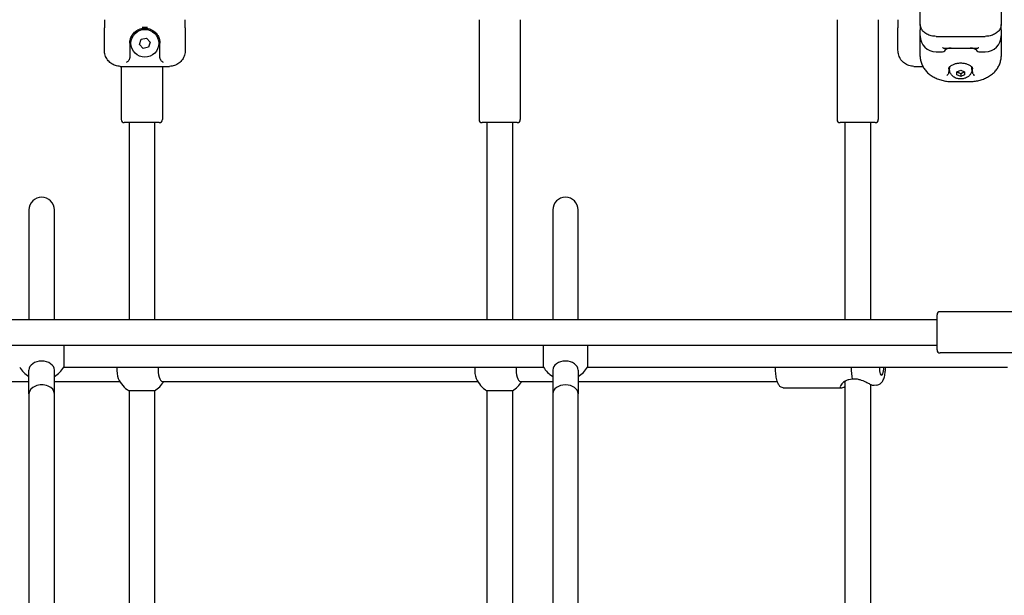
# Model space of a CAD drawing. Units: millimetres. Extents: x 234 to 18034, y 152 to 18583.
# Drawn here: x 10637 to 11257, y 5625 to 5987 of the extents above; entities that cross this region are included whole.
import ezdxf

# ---------------------------------------------------------------- set-up
doc = ezdxf.new("R2010")
doc.units = ezdxf.units.MM
for name, color, linetype in [('Widoczne (ISO)', 7, 'Continuous'), ('wymiary 100', 5, 'Continuous'), ('wymiary 100 strefy', 5, 'Continuous')]:
    doc.layers.add(name, color=color, linetype=linetype)
doc.styles.get("Standard").update_dxf_attribs({"font": 'arial.ttf'})
doc.dimstyles.new('FK_rzuty 100_m$0', dxfattribs={"dimscale": 100, "dimtxt": 2.5, "dimasz": 2.5, "dimexe": 1.25, "dimexo": 0.625, "dimtad": 1, "dimlfac": 0.001, "dimrnd": 0.01, "dimzin": 1, "dimdsep": 46, "dimtxsty": 'Standard', "dimblk": 'OBLIQUE', "dimblk1": 'ARCHTICK', "dimblk2": 'OBLIQUE', "dimcen": 2.5, "dimadec": 0, "dimazin": 0, "dimtfac": 1, "dimtmove": 0, "dimatfit": 3, "dimfxl": 1, "dimarcsym": 0})
doc.dimstyles.new('FK_rzuty 100_STREFY', dxfattribs={"dimscale": 100, "dimtxt": 4, "dimasz": 2.5, "dimexe": 1.25, "dimexo": 0.625, "dimgap": 1, "dimtad": 1, "dimdec": 1, "dimlfac": 0.001, "dimrnd": 0.01, "dimzin": 1, "dimdsep": 46, "dimtxsty": 'Standard', "dimblk": 'OBLIQUE', "dimcen": 2.5, "dimadec": 0, "dimazin": 0, "dimtfac": 1, "dimtdec": 1, "dimtmove": 0, "dimatfit": 3, "dimfxl": 1, "dimarcsym": 0})

# ---------------------------------------------------------------- blocks, each defined once
blk = doc.blocks.new('_Oblique')
at = {"color": 0, "linetype": 'ByBlock', "lineweight": -2}
blk.add_line((-0.5, -0.5), (0.5, 0.5), dxfattribs=at)
blk = doc.blocks.new('*D9')
at = {"layer": 'Defpoints', "color": 0, "transparency": 16777216}
for p in [(10507.51, 9093.87), (15602.51, 9093.87), (10285.78, 1943.67)]:
    blk.add_point(p, dxfattribs=at)
at = {"layer": 'wymiary 100 strefy', "color": 0, "lineweight": -2, "transparency": 16777216}
for p, q in [((10570.01, 9093.87), (15727.51, 9093.87)), ((15602.51, 1943.67), (15602.51, 9093.87)), ((10348.28, 1943.67), (15727.51, 1943.67))]:
    blk.add_line(p, q, dxfattribs=at)
at = {"layer": 'wymiary 100 strefy', "color": 0, "lineweight": -2, "transparency": 16777216, "xscale": 200, "yscale": 200, "zscale": 200}
for p, rotation in [((15602.51, 9093.87), 90), ((15602.51, 1943.67), 270)]:
    blk.add_blockref('_Oblique', p, dxfattribs=dict(at, rotation=rotation))
at = {"layer": 'wymiary 100 strefy', "color": 0, "transparency": 16777216, "insert": (15196.17, 4901.58), "char_height": 300, "attachment_point": 1, "rotation": 90}
blk.add_mtext('7.20 m ', dxfattribs=at)
blk = doc.blocks.new('*D10')
at = {"layer": 'Defpoints', "color": 0, "transparency": 16777216}
for p in [(6515.51, 7181.66), (6515.51, 3867.52), (14835.51, 3867.52)]:
    blk.add_point(p, dxfattribs=at)
at = {"layer": 'wymiary 100', "color": 0, "linetype": 'ByBlock', "lineweight": -2, "transparency": 16777216}
for p, q in [((6578.01, 7181.66), (14960.51, 7181.66)), ((14835.51, 7181.66), (14835.51, 3867.52)), ((6578.01, 3867.52), (14960.51, 3867.52))]:
    blk.add_line(p, q, dxfattribs=at)
at = {"layer": 'wymiary 100', "color": 0, "lineweight": -2, "transparency": 16777216, "xscale": 250, "yscale": 250, "zscale": 250}
for p, rotation in [((14835.51, 7181.66), 90), ((14835.51, 3867.52), 270)]:
    blk.add_blockref('_Oblique', p, dxfattribs=dict(at, rotation=rotation))
at = {"layer": 'wymiary 100', "color": 0, "transparency": 16777216, "insert": (14512.6, 5213.05), "char_height": 250, "attachment_point": 1, "rotation": 90}
blk.add_mtext('{\\fTahoma|b0|i0|c238|p34;3.31 }', dxfattribs=at)
blk = doc.blocks.new('_ArchTick')
at = {"color": 0, "linetype": 'ByBlock', "const_width": 0.15}
blk.add_lwpolyline([(-0.5, -0.5), (0.5, 0.5)], dxfattribs=at)

msp = doc.modelspace()

# ---------------------------------------------------------------- linework, layer by layer
at = {"layer": 'Widoczne (ISO)'}
for p, q in [((11204.022, 5984.425), (11204.022, 6006.731)), ((11255.022, 6006.731), (11255.022, 5984.425)), ((10690.005, 5987.366), (10690.005, 5982.187)), ((10741.005, 5982.187), (10741.005, 5987.366)), ((10926.069, 5987.366), (10926.069, 5924.516)), ((10952.069, 5987.366), (10952.069, 5924.516)), ((11151.595, 5987.366), (11151.595, 5924.516)), ((11177.595, 5987.366), (11177.595, 5924.516)), ((11190.005, 5987.366), (11190.005, 5982.187)), ((10690.005, 5968.218), (10690.005, 5982.187)), ((10741.005, 5982.187), (10741.005, 5968.218)), ((11190.005, 5968.218), (11190.005, 5982.187)), ((11204.022, 5984.425), (11204.022, 5980.89)), ((11204.022, 5977.167), (11204.022, 5980.89)), ((11255.022, 5980.89), (11255.022, 5984.425)), ((11255.022, 5980.89), (11255.022, 5977.167)), ((10712.122, 5971.77), (10713.168, 5975.072)), ((10713.168, 5975.072), (10716.55, 5975.818)), ((10716.55, 5975.818), (10718.888, 5973.262)), ((11204.022, 5964.247), (11204.022, 5977.167)), ((11214.022, 5976.879), (11245.022, 5976.879)), ((11255.022, 5977.167), (11255.022, 5964.247)), ((10706.005, 5972.516), (10706.005, 5963.443)), ((10714.46, 5969.213), (10712.122, 5971.77)), ((10717.843, 5969.959), (10714.46, 5969.213)), ((10718.888, 5973.262), (10717.843, 5969.959)), ((10725.005, 5963.443), (10725.005, 5972.516)), ((11218.707, 5969.515), (11240.336, 5969.515)), ((11220.022, 5969.515), (11220.022, 5969.167)), ((11239.022, 5969.167), (11239.022, 5969.515)), ((11214.022, 5967.167), (11218.022, 5967.167)), ((11241.022, 5967.167), (11245.022, 5967.167)), ((10700.005, 5957.961), (10731.005, 5957.961)), ((10700.542, 5957.961), (10700.542, 5924.516)), ((10726.542, 5957.961), (10726.542, 5924.516)), ((11200.005, 5957.961), (11205.615, 5957.961)), ((11222.022, 5956.381), (11222.022, 5955.339)), ((11222.522, 5955.962), (11222.522, 5956.705)), ((11227.022, 5954.614), (11229.522, 5955.635)), ((11229.522, 5955.635), (11232.022, 5954.614)), ((11236.522, 5955.962), (11236.522, 5956.705)), ((11237.022, 5955.339), (11237.022, 5956.381)), ((11227.022, 5952.573), (11227.022, 5954.614)), ((11229.522, 5951.552), (11227.022, 5952.573)), ((11229.522, 5953.391), (11229.522, 5951.552)), ((11232.022, 5952.573), (11229.522, 5951.552)), ((11232.022, 5954.614), (11232.022, 5952.573)), ((11224.022, 5948.387), (11235.022, 5948.387)), ((10724.542, 5922.516), (10702.542, 5922.516)), ((10705.542, 5922.516), (10705.542, 5798.446)), ((10721.542, 5922.516), (10721.542, 5798.446)), ((10950.069, 5922.516), (10928.069, 5922.516)), ((10931.069, 5922.516), (10931.069, 5798.446)), ((10947.069, 5922.516), (10947.069, 5798.446)), ((11175.595, 5922.516), (11153.595, 5922.516)), ((11156.595, 5922.516), (11156.595, 5798.446)), ((11172.595, 5922.516), (11172.595, 5798.446)), ((10642.505, 5867.516), (10642.505, 5798.446)), ((10658.505, 5798.446), (10658.505, 5867.516)), ((10972.505, 5867.516), (10972.505, 5798.446)), ((10988.505, 5798.446), (10988.505, 5867.516)), ((11214.605, 5779.446), (11214.605, 5801.446)), ((11282.605, 5803.446), (11216.605, 5803.446)), ((10411.005, 5798.446), (11214.605, 5798.446)), ((10411.005, 5782.446), (11214.605, 5782.446)), ((10664.362, 5782.446), (10664.362, 5768.468)), ((10966.649, 5768.468), (10966.649, 5782.446)), ((10994.362, 5782.446), (10994.362, 5768.468)), ((11282.605, 5777.446), (11216.605, 5777.446)), ((10642.505, 5751.719), (10642.505, 5766.67)), ((10658.505, 5751.719), (10658.505, 5766.67)), ((10664.362, 5768.468), (10966.649, 5768.468)), ((10972.505, 5766.67), (10972.505, 5751.719)), ((10988.505, 5766.67), (10988.505, 5751.719)), ((10994.362, 5768.468), (11259.005, 5768.468)), ((10501.037, 5759.516), (10642.505, 5759.516)), ((10658.505, 5759.516), (10699.686, 5759.516)), ((10726.563, 5759.516), (10925.212, 5759.516)), ((10952.089, 5759.516), (10972.505, 5759.516)), ((10988.505, 5759.516), (11113.969, 5759.516)), ((11156.595, 5758.921), (11156.595, 5526.111)), ((11172.595, 5757.64), (11172.595, 5527.392)), ((11176.5, 5757.089), (11175.064, 5756.897)), ((10642.505, 5751.719), (10642.505, 5557.516)), ((10658.505, 5557.516), (10658.505, 5751.719)), ((10721.542, 5753.659), (10705.542, 5753.659)), ((10705.542, 5753.659), (10705.542, 5531.372)), ((10721.542, 5753.659), (10721.542, 5531.372)), ((10947.069, 5753.659), (10931.069, 5753.659)), ((10931.069, 5753.659), (10931.069, 5531.372)), ((10947.069, 5753.659), (10947.069, 5531.372)), ((10972.505, 5751.719), (10972.505, 5557.516)), ((10988.505, 5557.516), (10988.505, 5751.719)), ((11117.61, 5755.516), (11154.258, 5755.516))]:
    msp.add_line(p, q, dxfattribs=at)
msp.add_circle((10715.505, 5972.516), 8.75, dxfattribs=at)
for centre, radius, start, end in [((11214.022, 5977.167), 10, 180, 270), ((11245.022, 5977.167), 10, 270, 0), ((11218.022, 5969.167), 2, 270, 0), ((11241.022, 5969.167), 2, 180, 270), ((10702.542, 5924.516), 2, 180, 270), ((10724.542, 5924.516), 2, 270, 0), ((10928.069, 5924.516), 2, 180, 270), ((10950.069, 5924.516), 2, 270, 0), ((11153.595, 5924.516), 2, 180, 270), ((11175.595, 5924.516), 2, 270, 0), ((10650.505, 5867.516), 8, 0, 180), ((10650.505, 5867.516), 8, 0, 180), ((10980.505, 5867.516), 8, 0, 180), ((10980.505, 5867.516), 8, 0, 180), ((11216.605, 5801.446), 2, 90, 180), ((11216.605, 5779.446), 2, 180, 270), ((10650.505, 5776.468), 16, 210, 240), ((10650.505, 5776.468), 16, 300, 330), ((10980.505, 5776.468), 16, 210, 240), ((10980.505, 5776.468), 16, 300, 330), ((10713.542, 5767.516), 16, 202.838141, 240), ((10713.542, 5767.516), 16, 300, 330), ((10939.069, 5767.516), 16, 202.838141, 240), ((10939.069, 5767.516), 16, 300, 330)]:
    msp.add_arc(centre, radius, start, end, dxfattribs=at)
for centre, major_axis, ratio, start_param, end_param in [((11229.522, 5956.705), (-7, 0), 0.7071068, 6.0624964, 6.2831853), ((11229.522, 5956.705), (7, 0), 0.7071068, 0, 0.2206888), ((10650.505, 5766.67), (-8, 0), 0.7071068, 3.1415927, 6.2831853), ((10980.505, 5766.67), (-8, 0), 0.7071068, 3.1415927, 6.2831853), ((10700.522, 5767.516), (0, -8), 0.3420201, 4.5931265, 5.6010977), ((10726.563, 5767.516), (0, -8), 0.3420201, 4.5931265, 6.2831853), ((10926.048, 5767.516), (0, -8), 0.3420201, 4.5931265, 5.6010977), ((10952.089, 5767.516), (0, -8), 0.3420201, 4.5931265, 6.2831853), ((11164.595, 5767.516), (0, 12), 0.3420201, 1.491393, 2.1598729), ((11179.63, 5767.516), (0, -4), 0.3420201, 4.4721241, 8.0942465), ((10650.505, 5751.719), (8, 0), 0.7071068, 0, 3.1415927), ((10650.505, 5751.719), (8, 0), 0.7071068, 0, 3.1415927), ((10980.505, 5751.719), (-8, 0), 0.7071068, 3.1415927, 6.2831853), ((10980.505, 5751.719), (-8, 0), 0.7071068, 3.1415927, 6.2831853)]:
    msp.add_ellipse(centre, major_axis=major_axis, ratio=ratio, start_param=start_param, end_param=end_param, dxfattribs=at)
for points, knots in [([(10707.321, 5977.34), (10707.664, 5977.922), (10708.065, 5978.461), (10709.239, 5979.735), (10710.089, 5980.398), (10712, 5981.409), (10713.062, 5981.767), (10715.334, 5982.084), (10716.532, 5982.028), (10718.662, 5981.538), (10719.607, 5981.141), (10721.548, 5979.959), (10722.48, 5979.09), (10723.387, 5977.827), (10723.543, 5977.587), (10723.689, 5977.34)], [0, 0, 0, 0, 0.271343, 0.271343, 0.7054919, 0.7054919, 1.1256093, 1.1256093, 1.5475856, 1.5475856, 1.9407362, 1.9407362, 2.4549911, 2.4549911, 2.5703526, 2.5703526, 2.5703526, 2.5703526]), ([(10717.157, 5982.435), (10717.13, 5982.437), (10717.104, 5982.44), (10716.911, 5982.458), (10716.744, 5982.471), (10716.293, 5982.499), (10716.008, 5982.51), (10715.472, 5982.517), (10715.222, 5982.515), (10714.624, 5982.496), (10714.278, 5982.474), (10713.907, 5982.44), (10713.88, 5982.437), (10713.854, 5982.435)], [-0.0080355, -0.0080355, -0.0080355, -0.0080355, 0, 0, 0.05033913, 0.05033913, 0.13597002, 0.13597002, 0.21114147, 0.21114147, 0.31553102, 0.31553102, 0.32356694, 0.32356694, 0.32356694, 0.32356694]), ([(11214.022, 5976.879), (11213.505, 5976.879), (11212.988, 5976.909), (11211.967, 5977.027), (11211.463, 5977.116), (11210.478, 5977.351), (11209.998, 5977.497), (11209.072, 5977.843), (11208.627, 5978.043), (11207.783, 5978.495), (11207.384, 5978.745), (11206.64, 5979.293), (11206.296, 5979.59), (11205.672, 5980.225), (11205.392, 5980.562), (11204.905, 5981.271), (11204.698, 5981.642), (11204.363, 5982.409), (11204.235, 5982.805), (11204.064, 5983.609), (11204.022, 5984.017), (11204.022, 5984.425)], [0, 0, 0, 0, 0.1434804, 0.1434804, 0.2869609, 0.2869609, 0.4304413, 0.4304413, 0.5739218, 0.5739218, 0.7174022, 0.7174022, 0.8608827, 0.8608827, 1.0043631, 1.0043631, 1.1478436, 1.1478436, 1.291324, 1.291324, 1.4348045, 1.4348045, 1.4348045, 1.4348045]), ([(11255.022, 5984.425), (11255.022, 5984.02), (11254.979, 5983.614), (11254.811, 5982.817), (11254.686, 5982.425), (11254.355, 5981.661), (11254.149, 5981.29), (11253.665, 5980.58), (11253.386, 5980.242), (11252.764, 5979.606), (11252.421, 5979.308), (11251.68, 5978.759), (11251.281, 5978.507), (11250.439, 5978.054), (11249.994, 5977.853), (11249.07, 5977.505), (11248.59, 5977.358), (11247.607, 5977.121), (11247.102, 5977.031), (11246.073, 5976.91), (11245.547, 5976.879), (11245.022, 5976.879)], [0, 0, 0, 0, 0.1425238, 0.1425238, 0.2844929, 0.2844929, 0.4279439, 0.4279439, 0.5714222, 0.5714222, 0.7149005, 0.7149005, 0.8583788, 0.8583788, 1.0018571, 1.0018571, 1.1453354, 1.1453354, 1.2888136, 1.2888136, 1.4347829, 1.4347829, 1.4347829, 1.4347829]), ([(10706.005, 5972.516), (10706.005, 5973.361), (10706.118, 5974.246), (10706.587, 5975.879), (10706.9, 5976.625), (10707.321, 5977.34)], [0, 0, 0, 0, 0.39827257, 0.39827257, 0.73102576, 0.73102576, 0.73102576, 0.73102576]), ([(10723.689, 5977.34), (10724.134, 5976.586), (10724.458, 5975.796), (10724.902, 5974.164), (10725.005, 5973.322), (10725.005, 5972.516)], [0, 0, 0, 0, 0.35112361, 0.35112361, 0.7310253, 0.7310253, 0.7310253, 0.7310253]), ([(10700.005, 5957.961), (10699.482, 5957.961), (10698.959, 5958.003), (10697.925, 5958.169), (10697.415, 5958.294), (10696.419, 5958.624), (10695.934, 5958.829), (10694.999, 5959.315), (10694.55, 5959.596), (10693.699, 5960.227), (10693.298, 5960.578), (10692.556, 5961.338), (10692.215, 5961.747), (10691.603, 5962.613), (10691.33, 5963.07), (10690.859, 5964.018), (10690.66, 5964.511), (10690.34, 5965.519), (10690.218, 5966.035), (10690.049, 5967.106), (10690.005, 5967.663), (10690.005, 5968.218)], [0, 0, 0, 0, 0.1409568, 0.1409568, 0.2820738, 0.2820738, 0.4237153, 0.4237153, 0.5662091, 0.5662091, 0.7096895, 0.7096895, 0.85317, 0.85317, 0.9966504, 0.9966504, 1.1401309, 1.1401309, 1.2836113, 1.2836113, 1.4348045, 1.4348045, 1.4348045, 1.4348045]), ([(10741.005, 5968.218), (10741.005, 5967.691), (10740.966, 5967.163), (10740.809, 5966.118), (10740.692, 5965.601), (10740.38, 5964.591), (10740.185, 5964.097), (10739.722, 5963.144), (10739.453, 5962.686), (10738.848, 5961.815), (10738.511, 5961.403), (10737.775, 5960.637), (10737.377, 5960.282), (10736.529, 5959.641), (10736.079, 5959.355), (10735.142, 5958.859), (10734.655, 5958.649), (10733.656, 5958.311), (10733.145, 5958.182), (10732.091, 5958.006), (10731.548, 5957.961), (10731.005, 5957.961)], [0, 0, 0, 0, 0.1434783, 0.1434783, 0.2869566, 0.2869566, 0.4304349, 0.4304349, 0.5739132, 0.5739132, 0.7173915, 0.7173915, 0.8608697, 0.8608697, 1.004348, 1.004348, 1.1468882, 1.1468882, 1.2885598, 1.2885598, 1.4347829, 1.4347829, 1.4347829, 1.4347829]), ([(11200.005, 5957.961), (11199.482, 5957.961), (11198.959, 5958.003), (11197.925, 5958.169), (11197.415, 5958.294), (11196.419, 5958.624), (11195.934, 5958.829), (11194.999, 5959.315), (11194.55, 5959.596), (11193.699, 5960.227), (11193.298, 5960.578), (11192.556, 5961.338), (11192.215, 5961.747), (11191.603, 5962.613), (11191.33, 5963.07), (11190.859, 5964.018), (11190.66, 5964.511), (11190.34, 5965.519), (11190.218, 5966.035), (11190.049, 5967.106), (11190.005, 5967.663), (11190.005, 5968.218)], [0, 0, 0, 0, 0.1409568, 0.1409568, 0.2820738, 0.2820738, 0.4237153, 0.4237153, 0.5662091, 0.5662091, 0.7096895, 0.7096895, 0.85317, 0.85317, 0.9966504, 0.9966504, 1.1401309, 1.1401309, 1.2836113, 1.2836113, 1.4348045, 1.4348045, 1.4348045, 1.4348045]), ([(11218.707, 5969.515), (11218.686, 5969.515), (11218.664, 5969.515), (11218.442, 5969.523), (11218.234, 5969.566), (11218.026, 5969.641), (11218.024, 5969.641), (11218.022, 5969.642)], [-0.098235551, -0.098235551, -0.098235551, -0.098235551, -0.088733309, -0.088733309, 0, 0, 0.000900529, 0.000900529, 0.000900529, 0.000900529]), ([(11220.572, 5968.906), (11220.388, 5968.806), (11220.23, 5968.712), (11220.026, 5968.58), (11219.961, 5968.536), (11219.906, 5968.496)], [0, 0, 0, 0, 0.14620506, 0.14620506, 0.2308159, 0.2308159, 0.2308159, 0.2308159]), ([(11223.615, 5969.511), (11223.318, 5969.495), (11223.038, 5969.474), (11222.514, 5969.421), (11222.271, 5969.389), (11221.821, 5969.314), (11221.616, 5969.271), (11221.245, 5969.177), (11221.081, 5969.125), (11220.794, 5969.017), (11220.672, 5968.961), (11220.572, 5968.906)], [1.94467051, 1.94467051, 1.94467051, 1.94467051, 2.06980692, 2.06980692, 2.19494334, 2.19494334, 2.32007975, 2.32007975, 2.44521616, 2.44521616, 2.57035258, 2.57035258, 2.57035258, 2.57035258]), ([(11238.472, 5968.906), (11238.371, 5968.961), (11238.249, 5969.017), (11237.962, 5969.125), (11237.798, 5969.177), (11237.428, 5969.271), (11237.222, 5969.314), (11236.773, 5969.389), (11236.529, 5969.421), (11236.005, 5969.474), (11235.725, 5969.495), (11235.428, 5969.511)], [0, 0, 0, 0, 0.12514057, 0.12514057, 0.25028113, 0.25028113, 0.3754217, 0.3754217, 0.50056227, 0.50056227, 0.62570284, 0.62570284, 0.62570284, 0.62570284]), ([(11239.137, 5968.496), (11239.109, 5968.516), (11239.079, 5968.537), (11238.933, 5968.636), (11238.792, 5968.725), (11238.575, 5968.849), (11238.524, 5968.877), (11238.472, 5968.906)], [0.50020697, 0.50020697, 0.50020697, 0.50020697, 0.54283909, 0.54283909, 0.68904424, 0.68904424, 0.73102576, 0.73102576, 0.73102576, 0.73102576]), ([(11241.022, 5969.642), (11241.019, 5969.641), (11241.017, 5969.641), (11240.809, 5969.566), (11240.602, 5969.523), (11240.379, 5969.515), (11240.358, 5969.515), (11240.336, 5969.515)], [-0.90003221, -0.90003221, -0.90003221, -0.90003221, -0.89893278, -0.89893278, -0.79060079, -0.79060079, -0.77899977, -0.77899977, -0.77899977, -0.77899977]), ([(10704.005, 5960.639), (10704.007, 5960.64), (10704.009, 5960.641), (10704.218, 5960.73), (10704.425, 5960.85), (10704.818, 5961.139), (10705.006, 5961.307), (10705.363, 5961.703), (10705.533, 5961.935), (10705.721, 5962.277), (10705.766, 5962.368), (10705.805, 5962.46)], [-0.90003221, -0.90003221, -0.90003221, -0.90003221, -0.89893278, -0.89893278, -0.79060079, -0.79060079, -0.68710788, -0.68710788, -0.57942246, -0.57942246, -0.54211943, -0.54211943, -0.54211943, -0.54211943]), ([(10705.805, 5962.46), (10705.817, 5962.488), (10705.828, 5962.515), (10705.943, 5962.812), (10706.005, 5963.154), (10706.005, 5963.443)], [-1.044761445, -1.044761445, -1.044761445, -1.044761445, -1.036062422, -1.036062422, -0.949271868, -0.949271868, -0.949271868, -0.949271868]), ([(10725.005, 5963.443), (10725.005, 5963.154), (10725.067, 5962.812), (10725.182, 5962.515), (10725.193, 5962.488), (10725.205, 5962.46)], [-0.314899061, -0.314899061, -0.314899061, -0.314899061, -0.228108507, -0.228108507, -0.219409483, -0.219409483, -0.219409483, -0.219409483]), ([(10725.205, 5962.46), (10725.245, 5962.368), (10725.289, 5962.277), (10725.477, 5961.935), (10725.647, 5961.703), (10726.004, 5961.307), (10726.192, 5961.139), (10726.585, 5960.85), (10726.793, 5960.73), (10727.001, 5960.641), (10727.003, 5960.64), (10727.005, 5960.639)], [-0.29226111, -0.29226111, -0.29226111, -0.29226111, -0.26170669, -0.26170669, -0.17350298, -0.17350298, -0.08873331, -0.08873331, 0, 0, 0.00090053, 0.00090053, 0.00090053, 0.00090053]), ([(11204.022, 5964.247), (11204.022, 5963.424), (11204.099, 5962.6), (11204.411, 5960.97), (11204.646, 5960.163), (11205.271, 5958.589), (11205.661, 5957.822), (11206.587, 5956.346), (11207.123, 5955.637), (11208.332, 5954.295), (11209.004, 5953.662), (11210.471, 5952.486), (11211.265, 5951.943), (11212.957, 5950.961), (11213.855, 5950.523), (11215.716, 5949.768), (11216.676, 5949.451), (11218.635, 5948.94), (11219.633, 5948.745), (11221.759, 5948.462), (11222.89, 5948.387), (11224.022, 5948.387)], [0, 0, 0, 0, 0.2958279, 0.2958279, 0.5916558, 0.5916558, 0.8874837, 0.8874837, 1.1833115, 1.1833115, 1.4791394, 1.4791394, 1.7749673, 1.7749673, 2.0707952, 2.0707952, 2.3606932, 2.3606932, 2.6452301, 2.6452301, 2.9582789, 2.9582789, 2.9582789, 2.9582789]), ([(11235.022, 5948.387), (11236.032, 5948.387), (11237.043, 5948.447), (11239.042, 5948.684), (11240.031, 5948.862), (11241.971, 5949.334), (11242.92, 5949.629), (11244.763, 5950.334), (11245.655, 5950.745), (11247.36, 5951.68), (11248.172, 5952.205), (11249.678, 5953.349), (11250.372, 5953.968), (11251.627, 5955.283), (11252.188, 5955.981), (11253.164, 5957.436), (11253.579, 5958.195), (11254.256, 5959.754), (11254.518, 5960.555), (11254.915, 5962.318), (11255.022, 5963.283), (11255.022, 5964.247)], [0, 0, 0, 0, 0.279597, 0.279597, 0.5602853, 0.5602853, 0.8442453, 0.8442453, 1.1332598, 1.1332598, 1.42858, 1.42858, 1.7244133, 1.7244133, 2.0202466, 2.0202466, 2.3160799, 2.3160799, 2.6119132, 2.6119132, 2.9583331, 2.9583331, 2.9583331, 2.9583331]), ([(11222.022, 5956.381), (11222.022, 5956.543), (11222.046, 5956.701), (11222.152, 5957.028), (11222.234, 5957.197), (11222.47, 5957.549), (11222.626, 5957.732), (11223.019, 5958.103), (11223.256, 5958.291), (11223.808, 5958.661), (11224.124, 5958.844), (11224.473, 5959.02)], [0, 0, 0, 0, 0.1504689, 0.1504689, 0.3009378, 0.3009378, 0.45140671, 0.45140671, 0.60187561, 0.60187561, 0.75234451, 0.75234451, 0.75234451, 0.75234451]), ([(11236.522, 5955.962), (11236.522, 5955.377), (11236.42, 5954.793), (11236.036, 5953.684), (11235.747, 5953.165), (11235.008, 5952.192), (11234.541, 5951.759), (11233.45, 5950.987), (11232.812, 5950.676), (11231.425, 5950.21), (11230.671, 5950.075), (11229.137, 5950.004), (11228.358, 5950.074), (11226.847, 5950.43), (11226.113, 5950.715), (11224.798, 5951.505), (11224.207, 5951.996), (11223.306, 5953.131), (11222.968, 5953.739), (11222.604, 5954.906), (11222.522, 5955.433), (11222.522, 5955.962)], [3.1415927, 3.1415927, 3.1415927, 3.1415927, 3.3815251, 3.3815251, 3.6348756, 3.6348756, 3.9263393, 3.9263393, 4.2693489, 4.2693489, 4.6473678, 4.6473678, 5.0341933, 5.0341933, 5.4171716, 5.4171716, 5.7717249, 5.7717249, 6.0664829, 6.0664829, 6.2831853, 6.2831853, 6.2831853, 6.2831853]), ([(11224.473, 5959.02), (11225.013, 5959.294), (11225.63, 5959.53), (11226.964, 5959.893), (11227.681, 5960.02), (11229.147, 5960.147), (11229.897, 5960.147), (11231.363, 5960.02), (11232.079, 5959.893), (11233.413, 5959.53), (11234.03, 5959.294), (11234.57, 5959.02)], [0, 0, 0, 0, 0.2396576, 0.2396576, 0.4793152, 0.4793152, 0.7189728, 0.7189728, 0.9586304, 0.9586304, 1.1982879, 1.1982879, 1.1982879, 1.1982879]), ([(11234.57, 5959.02), (11234.92, 5958.844), (11235.235, 5958.661), (11235.788, 5958.291), (11236.025, 5958.103), (11236.417, 5957.732), (11236.573, 5957.549), (11236.81, 5957.197), (11236.891, 5957.028), (11236.997, 5956.701), (11237.022, 5956.543), (11237.022, 5956.381)], [0, 0, 0, 0, 0.15046785, 0.15046785, 0.3009357, 0.3009357, 0.45140355, 0.45140355, 0.6018714, 0.6018714, 0.75233925, 0.75233925, 0.75233925, 0.75233925]), ([(11220.864, 5952.178), (11220.865, 5952.179), (11220.866, 5952.18), (11220.984, 5952.281), (11221.105, 5952.4), (11221.343, 5952.679), (11221.459, 5952.84), (11221.566, 5953.02)], [-0.00076114, -0.00076114, -0.00076114, -0.00076114, 0, 0, 0.08141645, 0.08141645, 0.16429708, 0.16429708, 0.16429708, 0.16429708]), ([(11222.022, 5955.339), (11222.022, 5954.962), (11221.997, 5954.548), (11221.863, 5953.747), (11221.766, 5953.359), (11221.566, 5953.02)], [1.30527309, 1.30527309, 1.30527309, 1.30527309, 1.46520652, 1.46520652, 1.62058346, 1.62058346, 1.62058346, 1.62058346]), ([(11237.477, 5953.02), (11237.277, 5953.359), (11237.181, 5953.747), (11237.046, 5954.548), (11237.022, 5954.962), (11237.022, 5955.339)], [1.78235494, 1.78235494, 1.78235494, 1.78235494, 1.93773187, 1.93773187, 2.09766531, 2.09766531, 2.09766531, 2.09766531]), ([(11237.477, 5953.02), (11237.488, 5953.002), (11237.499, 5952.984), (11237.618, 5952.791), (11237.735, 5952.634), (11237.962, 5952.376), (11238.07, 5952.271), (11238.177, 5952.18), (11238.178, 5952.179), (11238.179, 5952.178)], [0, 0, 0, 0, 0.00823831, 0.00823831, 0.0909026, 0.0909026, 0.16409668, 0.16409668, 0.16485702, 0.16485702, 0.16485702, 0.16485702]), ([(11117.61, 5755.516), (11117.161, 5755.516), (11116.721, 5755.655), (11115.854, 5756.173), (11115.453, 5756.599), (11114.621, 5757.817), (11114.227, 5758.7), (11113.587, 5760.715), (11113.339, 5761.834), (11112.993, 5764.196), (11112.89, 5765.434), (11112.843, 5767.279), (11112.844, 5767.875), (11112.862, 5768.468)], [3.1415927, 3.1415927, 3.1415927, 3.1415927, 3.3431087, 3.3431087, 3.6053811, 3.6053811, 3.9642166, 3.9642166, 4.3071828, 4.3071828, 4.6391087, 4.6391087, 4.7964014, 4.7964014, 4.7964014, 4.7964014]), ([(11176.5, 5757.089), (11177.05, 5757.162), (11177.565, 5757.332), (11178.525, 5757.804), (11178.943, 5758.12), (11179.772, 5758.897), (11180.112, 5759.366), (11180.896, 5760.666), (11181.204, 5761.503), (11181.737, 5763.433), (11181.917, 5764.545), (11182.085, 5766.609), (11182.102, 5767.544), (11182.064, 5768.468)], [3.1871046, 3.1871046, 3.1871046, 3.1871046, 3.3083671, 3.3083671, 3.4520936, 3.4520936, 3.6581054, 3.6581054, 4.0326099, 4.0326099, 4.4788628, 4.4788628, 4.8340049, 4.8340049, 4.8340049, 4.8340049]), ([(11161.07, 5760.835), (11160.368, 5760.826), (11159.678, 5760.736), (11158.358, 5760.412), (11157.734, 5760.172), (11156.072, 5759.339), (11155.234, 5758.638), (11154.254, 5757.565), (11153.937, 5757.103), (11153.574, 5756.271), (11153.555, 5755.913), (11153.83, 5755.582), (11154.013, 5755.516), (11154.258, 5755.516), (11154.503, 5755.516), (11154.82, 5755.582), (11155.603, 5755.85), (11156.077, 5756.063), (11156.595, 5756.323)], [-5.0139709, -5.0139709, -5.0139709, -5.0139709, -4.8643609, -4.8643609, -4.70655, -4.70655, -4.3909281, -4.3909281, -4.1657879, -4.1657879, -3.922707, -3.922707, -3.7666289, -3.7666289, -3.7666289, -3.6105508, -3.6105508, -3.4432248, -3.4432248, -3.4432248, -3.4432248]), ([(11156.595, 5758.921), (11156.595, 5758.959), (11156.598, 5758.999), (11156.64, 5759.237), (11156.757, 5759.482), (11156.98, 5759.763), (11157, 5759.788), (11157.022, 5759.813)], [4.11658015, 4.11658015, 4.11658015, 4.11658015, 4.16578792, 4.16578792, 4.39092812, 4.39092812, 4.41256391, 4.41256391, 4.41256391, 4.41256391]), ([(11175.064, 5756.898), (11175.016, 5756.891), (11174.964, 5756.888), (11174.91, 5756.888), (11174.684, 5756.888), (11174.392, 5756.943), (11173.482, 5757.229), (11172.776, 5757.545), (11171.306, 5758.261), (11170.561, 5758.641), (11168.735, 5759.516), (11167.48, 5760.08), (11165.403, 5760.674), (11164.678, 5760.828), (11163.213, 5760.989), (11162.477, 5760.995), (11161.578, 5760.906), (11161.379, 5760.88), (11161.182, 5760.849)], [-1.2056391, -1.2056391, -1.2056391, -1.2056391, -1.1698632, -1.1698632, -1.1698632, -1.0226397, -1.0226397, -0.7870823, -0.7870823, -0.5809824, -0.5809824, -0.2904912, -0.2904912, -0.1452456, -0.1452456, 0, 0, 0.0418312, 0.0418312, 0.0418312, 0.0418312])]:
    msp.add_open_spline(points, degree=3, knots=knots, dxfattribs=at)
for points in [[(11227.022, 5954.411), (11228.272, 5954.196), (11229.522, 5953.391)], [(11229.522, 5953.391), (11230.772, 5954.196), (11232.022, 5954.411)]]:
    msp.add_rational_spline(points, [1, 1.15470053838, 1], degree=2, dxfattribs=at)
msp.add_open_spline([(11161.182, 5760.849), (11161.145, 5760.844), (11161.107, 5760.84), (11161.07, 5760.835)], degree=3, dxfattribs=at)

# ---------------------------------------------------------------- dimensions: what is measured, and where the dimension line sits
at = {"layer": 'wymiary 100'}
dim = msp.add_linear_dim(base=(14835.505, 3867.516), p1=(6515.505, 7181.658), p2=(6515.505, 3867.516), angle=90, text='{\\fTahoma|b0|i0|c238|p34;<> }', dimstyle='FK_rzuty 100_m$0', override={"dimarcsym": 1}, dxfattribs=at)
dim.commit()
dim.dimension.update_dxf_attribs({"geometry": '*D10', "text_midpoint": (14835.505, 5524.587), "dimtype": 160})
at = {"layer": 'wymiary 100 strefy'}
dim = msp.add_linear_dim(base=(15602.512, 9093.871), p1=(10285.778, 1943.67), p2=(10507.512, 9093.871), angle=90, text='<> ', dimstyle='FK_rzuty 100_STREFY', override={"dimtxt": 3, "dimasz": 2, "dimdec": 2, "dimrnd": 0.1, "dimpost": ' m'}, dxfattribs=at)
dim.commit()
dim.dimension.update_dxf_attribs({"geometry": '*D9', "text_midpoint": (15602.512, 5518.77), "dimtype": 160})

doc.saveas('drawing.dxf')
